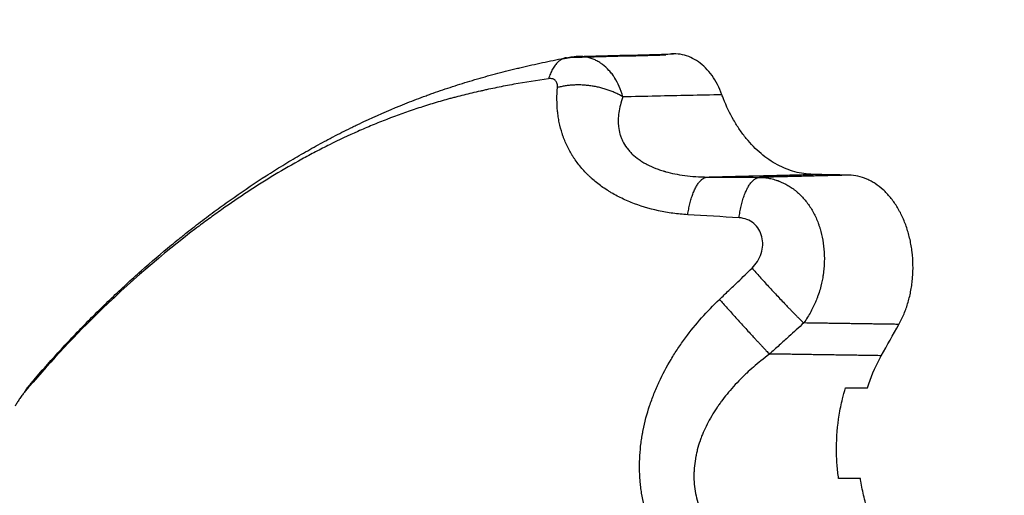
# Model space of a CAD drawing. Units: millimetres. Extents: x 2258.5 to 2275.9, y 7992.9 to 8010.8.
# Drawn here: x 2262.2 to 2262.3, y 7998.4 to 7998.4 of the extents above; entities that cross this region are included whole.
import ezdxf

# ---------------------------------------------------------------- set-up
doc = ezdxf.new("R2010")
doc.units = ezdxf.units.MM
doc.layers.get('Defpoints').update_dxf_attribs({"lineweight": 5})
doc.layers.add('DIASTASEIS', color=253, linetype='Continuous', lineweight=5)
doc.layers.add('Make2D$Visible$Curves', color=255, linetype='Continuous')
doc.layers.add('Make2D$Visible$Tangents', color=8, linetype='Continuous')
doc.styles.get("Standard").update_dxf_attribs({"font": 'ARIALN.TTF'})
doc.dimstyles.get("Standard").update_dxf_attribs({"dimtxt": 0.18, "dimasz": 0.15, "dimexe": 0.1, "dimexo": 0, "dimgap": 0.09, "dimtad": 0, "dimtih": 1, "dimtoh": 1, "dimzin": 0, "dimdsep": 46, "dimtxsty": 'Standard', "dimblk": 'OBLIQUE', "dimcen": 0.09, "dimadec": 0, "dimazin": 0, "dimtfac": 1, "dimtofl": 0, "dimtmove": 0, "dimatfit": 3, "dimfxl": 1, "dimtolj": 1, "dimtzin": 0, "dimarcsym": 0})

# ---------------------------------------------------------------- blocks, each defined once
blk = doc.blocks.new('S155A')
at = {"layer": 'Make2D$Visible$Curves'}
for points, knots in [([(2259.261461, 8014.69855), (2259.261696, 8014.698387), (2259.261925, 8014.698205), (2259.262365, 8014.697808), (2259.262576, 8014.697593), (2259.262978, 8014.697133), (2259.263169, 8014.696888), (2259.263442, 8014.696498), (2259.26353, 8014.696364), (2259.263702, 8014.696088), (2259.263786, 8014.695946), (2259.264191, 8014.69522), (2259.264463, 8014.694598), (2259.264797, 8014.693607), (2259.264896, 8014.693265), (2259.265066, 8014.692566), (2259.265137, 8014.692212), (2259.265202, 8014.6918), (2259.26521, 8014.691744), (2259.265219, 8014.691688)], [0, 0, 0, 0, 1.103488, 1.103488, 2.206975, 2.206975, 3.310463, 3.310463, 3.862207, 3.862207, 4.413951, 4.413951, 6.620926, 6.620926, 7.724413, 7.724413, 8.827901, 8.827901, 8.999723, 8.999723, 8.999723, 8.999723]), ([(2259.26666, 8014.691688), (2259.266704, 8014.691387), (2259.266737, 8014.691084), (2259.266789, 8014.690413), (2259.266803, 8014.690043), (2259.266801, 8014.688929), (2259.266741, 8014.6882), (2259.266566, 8014.687126), (2259.266494, 8014.686771), (2259.266345, 8014.686171), (2259.266277, 8014.685927), (2259.266202, 8014.685688)], [0, 0, 0, 0, 0.926972, 0.926972, 2.033464, 2.033464, 4.246447, 4.246447, 5.352938, 5.352938, 6.139134, 6.139134, 6.139134, 6.139134]), ([(2259.320497, 8014.685986), (2259.32055, 8014.686048), (2259.320606, 8014.686121), (2259.32072, 8014.686276), (2259.320777, 8014.686358), (2259.320884, 8014.686518), (2259.320934, 8014.686596), (2259.321026, 8014.686746), (2259.321068, 8014.686817), (2259.321106, 8014.686885)], [0, 0, 0, 0, 0.294746, 0.294746, 0.589493, 0.589493, 0.884239, 0.884239, 1.178986, 1.178986, 1.178986, 1.178986]), ([(2259.264758, 8014.685688), (2259.264729, 8014.685596), (2259.264699, 8014.685505), (2259.264444, 8014.684755), (2259.264169, 8014.684135), (2259.263843, 8014.683555), (2259.263843, 8014.683555), (2259.263843, 8014.683555), (2259.263843, 8014.683555)], [0, 0, 0, 0, 0.303441, 0.303441, 2.507363, 2.507363, 2.507363, 2.507394, 2.507394, 2.507394, 2.507394]), ([(2259.320317, 8014.685704), (2259.320281, 8014.68566), (2259.320244, 8014.685616), (2259.320207, 8014.685572), (2259.320198, 8014.685561), (2259.320188, 8014.68555), (2259.320179, 8014.685539), (2259.320177, 8014.685536), (2259.320174, 8014.685534), (2259.320172, 8014.685531), (2259.32017, 8014.685528), (2259.320167, 8014.685525), (2259.320165, 8014.685523), (2259.32016, 8014.685517), (2259.320156, 8014.685511), (2259.320151, 8014.685506), (2259.320133, 8014.685484), (2259.320114, 8014.685462), (2259.320095, 8014.68544), (2259.320021, 8014.685352), (2259.319946, 8014.685264), (2259.319871, 8014.685176), (2259.319722, 8014.685001), (2259.319572, 8014.684827), (2259.319421, 8014.684653), (2259.319119, 8014.684307), (2259.318815, 8014.683964), (2259.318508, 8014.683625), (2259.318355, 8014.683456), (2259.318201, 8014.683287), (2259.318047, 8014.683119), (2259.317892, 8014.682952), (2259.317737, 8014.682785), (2259.317582, 8014.68262), (2259.317271, 8014.682289), (2259.316958, 8014.681962), (2259.316643, 8014.681638), (2259.316329, 8014.681315), (2259.316012, 8014.680996), (2259.315693, 8014.68068), (2259.315374, 8014.680365), (2259.315053, 8014.680053), (2259.314731, 8014.679745), (2259.31457, 8014.679591), (2259.314408, 8014.679438), (2259.314246, 8014.679286), (2259.314084, 8014.679133), (2259.313921, 8014.678982), (2259.313758, 8014.678832), (2259.313431, 8014.678531), (2259.313103, 8014.678234), (2259.312773, 8014.677941), (2259.312111, 8014.677353), (2259.311443, 8014.676781), (2259.310767, 8014.676225), (2259.310598, 8014.676085), (2259.310429, 8014.675947), (2259.310259, 8014.67581), (2259.310174, 8014.675741), (2259.310089, 8014.675673), (2259.310003, 8014.675604), (2259.309918, 8014.675536), (2259.309833, 8014.675468), (2259.309748, 8014.6754), (2259.309577, 8014.675265), (2259.309406, 8014.675131), (2259.309234, 8014.674997), (2259.309063, 8014.674864), (2259.308891, 8014.674732), (2259.308719, 8014.674601), (2259.308374, 8014.674338), (2259.308028, 8014.674079), (2259.30768, 8014.673825), (2259.307332, 8014.67357), (2259.306983, 8014.673319), (2259.306631, 8014.673073), (2259.305928, 8014.672579), (2259.305218, 8014.672102), (2259.3045, 8014.671641), (2259.30414, 8014.67141), (2259.303778, 8014.671183), (2259.303415, 8014.67096), (2259.303051, 8014.670737), (2259.302684, 8014.670519), (2259.302316, 8014.670304), (2259.301947, 8014.670089), (2259.301575, 8014.669878), (2259.301201, 8014.669672), (2259.301014, 8014.669568), (2259.300826, 8014.669466), (2259.300638, 8014.669365), (2259.300544, 8014.669314), (2259.300449, 8014.669264), (2259.300355, 8014.669214), (2259.30026, 8014.669163), (2259.300165, 8014.669114), (2259.30007, 8014.669064), (2259.299689, 8014.668865), (2259.299306, 8014.66867), (2259.298919, 8014.66848), (2259.298822, 8014.668432), (2259.298725, 8014.668385), (2259.298628, 8014.668338), (2259.298531, 8014.668291), (2259.298433, 8014.668244), (2259.298336, 8014.668197), (2259.29814, 8014.668104), (2259.297944, 8014.668012), (2259.297747, 8014.667921), (2259.29696, 8014.667557), (2259.296158, 8014.667211), (2259.295339, 8014.666883), (2259.294929, 8014.666719), (2259.294516, 8014.66656), (2259.294098, 8014.666405), (2259.293993, 8014.666367), (2259.293888, 8014.666328), (2259.293783, 8014.66629), (2259.293678, 8014.666252), (2259.293573, 8014.666214), (2259.293467, 8014.666177), (2259.293256, 8014.666102), (2259.293043, 8014.666028), (2259.292829, 8014.665955), (2259.292402, 8014.665809), (2259.291969, 8014.665668), (2259.291531, 8014.665532), (2259.291312, 8014.665464), (2259.291092, 8014.665396), (2259.29087, 8014.665331), (2259.290815, 8014.665314), (2259.290759, 8014.665298), (2259.290704, 8014.665281), (2259.290648, 8014.665265), (2259.290592, 8014.665249), (2259.290537, 8014.665232), (2259.290425, 8014.6652), (2259.290313, 8014.665168), (2259.290201, 8014.665136), (2259.289754, 8014.665009), (2259.289302, 8014.664887), (2259.288846, 8014.66477), (2259.288618, 8014.664711), (2259.288389, 8014.664653), (2259.288159, 8014.664597), (2259.288045, 8014.664568), (2259.28793, 8014.66454), (2259.287814, 8014.664513), (2259.287757, 8014.664499), (2259.287699, 8014.664485), (2259.287642, 8014.664471), (2259.287584, 8014.664458), (2259.287526, 8014.664444), (2259.287468, 8014.66443), (2259.287006, 8014.664322), (2259.28654, 8014.664218), (2259.286072, 8014.664118), (2259.285604, 8014.664018), (2259.285133, 8014.663923), (2259.28466, 8014.663832)], [0, 0, 0, 0, 0.205392, 0.205392, 0.205392, 0.256814, 0.256814, 0.256814, 0.269694, 0.269694, 0.269694, 0.282582, 0.282582, 0.282582, 0.308358, 0.308358, 0.308358, 0.411465, 0.411465, 0.411465, 0.82391, 0.82391, 0.82391, 1.648433, 1.648433, 1.648433, 3.295394, 3.295394, 3.295394, 4.117811, 4.117811, 4.117811, 4.939444, 4.939444, 4.939444, 6.580804, 6.580804, 6.580804, 8.220344, 8.220344, 8.220344, 9.858949, 9.858949, 9.858949, 10.678171, 10.678171, 10.678171, 11.497565, 11.497565, 11.497565, 13.137219, 13.137219, 13.137219, 16.421547, 16.421547, 16.421547, 17.243875, 17.243875, 17.243875, 17.655163, 17.655163, 17.655163, 18.066322, 18.066322, 18.066322, 18.888262, 18.888262, 18.888262, 19.709854, 19.709854, 19.709854, 21.352575, 21.352575, 21.352575, 22.995222, 22.995222, 22.995222, 26.282802, 26.282802, 26.282802, 27.92871, 27.92871, 27.92871, 29.576746, 29.576746, 29.576746, 31.227434, 31.227434, 31.227434, 32.05389, 32.05389, 32.05389, 32.467421, 32.467421, 32.467421, 32.881199, 32.881199, 32.881199, 34.539747, 34.539747, 34.539747, 34.955103, 34.955103, 34.955103, 35.370399, 35.370399, 35.370399, 36.200787, 36.200787, 36.200787, 39.519531, 39.519531, 39.519531, 41.176911, 41.176911, 41.176911, 41.591078, 41.591078, 41.591078, 42.005162, 42.005162, 42.005162, 42.833269, 42.833269, 42.833269, 44.489607, 44.489607, 44.489607, 45.318043, 45.318043, 45.318043, 45.525206, 45.525206, 45.525206, 45.732331, 45.732331, 45.732331, 46.146355, 46.146355, 46.146355, 47.800271, 47.800271, 47.800271, 48.626382, 48.626382, 48.626382, 49.039335, 49.039335, 49.039335, 49.245799, 49.245799, 49.245799, 49.452297, 49.452297, 49.452297, 51.104648, 51.104648, 51.104648, 52.758311, 52.758311, 52.758311, 52.758311]), ([(2259.262679, 8014.681483), (2259.262553, 8014.68126), (2259.26244, 8014.681026), (2259.262237, 8014.680537), (2259.262146, 8014.68028), (2259.261994, 8014.679758), (2259.261931, 8014.679492), (2259.261857, 8014.679083), (2259.261835, 8014.678945), (2259.261799, 8014.678667), (2259.261784, 8014.678526), (2259.261727, 8014.67782), (2259.261738, 8014.677258), (2259.26182, 8014.676559), (2259.26184, 8014.676419), (2259.261887, 8014.676143), (2259.261913, 8014.676007), (2259.262003, 8014.675603), (2259.262075, 8014.675342), (2259.262203, 8014.67496), (2259.262249, 8014.674835), (2259.262347, 8014.674587), (2259.262399, 8014.674465), (2259.262565, 8014.67411), (2259.262685, 8014.673886), (2259.262947, 8014.673464), (2259.263088, 8014.673266), (2259.263316, 8014.672987), (2259.263395, 8014.672898), (2259.263555, 8014.672729), (2259.263637, 8014.672649), (2259.263888, 8014.67242), (2259.264062, 8014.672285), (2259.264333, 8014.672107), (2259.264425, 8014.672052), (2259.264613, 8014.671951), (2259.264708, 8014.671905), (2259.265186, 8014.671701), (2259.265579, 8014.671614), (2259.265981, 8014.671606), (2259.265981, 8014.671606), (2259.265981, 8014.671606), (2259.265981, 8014.671606)], [0, 0, 0, 0, 0.848732, 0.848732, 1.697464, 1.697464, 2.546196, 2.546196, 2.970562, 2.970562, 3.394929, 3.394929, 5.092393, 5.092393, 5.516759, 5.516759, 5.941125, 5.941125, 6.789857, 6.789857, 7.214223, 7.214223, 7.638589, 7.638589, 8.487321, 8.487321, 9.336053, 9.336053, 9.760419, 9.760419, 10.184786, 10.184786, 11.033518, 11.033518, 11.457884, 11.457884, 11.88225, 11.88225, 13.579714, 13.579714, 13.579714, 13.579759, 13.579759, 13.579759, 13.579759]), ([(2259.268356, 8014.671556), (2259.268762, 8014.671547), (2259.269164, 8014.671488), (2259.269949, 8014.671275), (2259.270334, 8014.67112), (2259.270898, 8014.670816), (2259.271085, 8014.670702), (2259.271447, 8014.670454), (2259.271623, 8014.670319), (2259.272137, 8014.669883), (2259.272461, 8014.669552), (2259.272919, 8014.668991), (2259.273066, 8014.668794), (2259.273345, 8014.668385), (2259.273478, 8014.668173), (2259.273855, 8014.667515), (2259.27408, 8014.667046), (2259.27431, 8014.666459), (2259.274343, 8014.666371), (2259.274375, 8014.666283)], [0, 0, 0, 0, 1.706869, 1.706869, 3.413738, 3.413738, 4.267172, 4.267172, 5.120607, 5.120607, 6.827475, 6.827475, 7.68091, 7.68091, 8.534344, 8.534344, 10.241213, 10.241213, 10.5375, 10.5375, 10.5375, 10.5375]), ([(2259.274375, 8014.666283), (2259.274547, 8014.665811), (2259.274766, 8014.66539), (2259.275299, 8014.664645), (2259.275597, 8014.664343), (2259.276263, 8014.66387), (2259.276614, 8014.663712), (2259.277181, 8014.66359), (2259.27738, 8014.663572), (2259.277579, 8014.663577)], [-6.31262, -6.31262, -6.31262, -6.31262, -4.734465, -4.734465, -3.15631, -3.15631, -1.578155, -1.578155, -0.724282, -0.724282, -0.724282, -0.724282]), ([(2259.28466, 8014.663832), (2259.284593, 8014.663819), (2259.284525, 8014.663808), (2259.284458, 8014.663798), (2259.284423, 8014.663792), (2259.284388, 8014.663787), (2259.284352, 8014.663783), (2259.284316, 8014.663778), (2259.28428, 8014.663774), (2259.284244, 8014.663771), (2259.284126, 8014.663758), (2259.284008, 8014.663751), (2259.28389, 8014.663748)], [0, 0, 0, 0, 0.2059194, 0.2059194, 0.2059194, 0.312953, 0.312953, 0.312953, 0.422557, 0.422557, 0.422557, 0.7797921, 0.7797921, 0.7797921, 0.7797921])]:
    blk.add_open_spline(points, degree=3, knots=knots, dxfattribs=at)
for points in [[(2259.265219, 8014.691688), (2259.265699, 8014.691688), (2259.26618, 8014.691688), (2259.26666, 8014.691688)], [(2259.266202, 8014.685688), (2259.265721, 8014.685688), (2259.26524, 8014.685688), (2259.264758, 8014.685688)], [(2259.263843, 8014.683555), (2259.263455, 8014.682865), (2259.263067, 8014.682174), (2259.262679, 8014.681483)], [(2259.265981, 8014.671606), (2259.266773, 8014.671589), (2259.267565, 8014.671572), (2259.268356, 8014.671556)], [(2259.28389, 8014.663748), (2259.281786, 8014.663691), (2259.279683, 8014.663634), (2259.277579, 8014.663577)], [(2259.277579, 8014.663577), (2259.277748, 8014.663582), (2259.277917, 8014.663604), (2259.278085, 8014.663643)], [(2259.284415, 8014.663814), (2259.282305, 8014.663757), (2259.280195, 8014.6637), (2259.278085, 8014.663643)], [(2259.284908, 8014.663913), (2259.284744, 8014.66388), (2259.284579, 8014.663847), (2259.284415, 8014.663814)]]:
    blk.add_open_spline(points, degree=3, dxfattribs=at)
for points, weights in [([(2259.320317, 8014.685704), (2259.320425, 8014.685832), (2259.320497, 8014.685986)], [1, 0.99730009732, 1]), ([(2259.320061, 8014.68547), (2259.320206, 8014.685571), (2259.320317, 8014.685704)], [0.984668299883, 0.989431626601, 1])]:
    blk.add_rational_spline(points, weights, degree=2, dxfattribs=at)
at = {"layer": 'Make2D$Visible$Tangents'}
for points, knots in [([(2259.272081, 8014.701899), (2259.272609, 8014.701665), (2259.273112, 8014.701408), (2259.273831, 8014.700989), (2259.274065, 8014.700844), (2259.274408, 8014.700617), (2259.274577, 8014.700502), (2259.27477, 8014.700364), (2259.274852, 8014.700304), (2259.274907, 8014.700264), (2259.274933, 8014.700245), (2259.275421, 8014.699879), (2259.27585, 8014.699515), (2259.276446, 8014.698938), (2259.276637, 8014.698741), (2259.276913, 8014.698437), (2259.277048, 8014.698284), (2259.2772, 8014.698101), (2259.277264, 8014.698022), (2259.277307, 8014.697969), (2259.277327, 8014.697944), (2259.2777, 8014.697474), (2259.278015, 8014.697015), (2259.278433, 8014.696298), (2259.278564, 8014.696055), (2259.278807, 8014.69556), (2259.278918, 8014.69531), (2259.27923, 8014.694535), (2259.279398, 8014.694007), (2259.279589, 8014.693199), (2259.279669, 8014.692791), (2259.279737, 8014.692308), (2259.27976, 8014.692099), (2259.279774, 8014.69196), (2259.279781, 8014.691889), (2259.279832, 8014.691271), (2259.279838, 8014.690719), (2259.279787, 8014.689885), (2259.279761, 8014.689607), (2259.279706, 8014.689187), (2259.279675, 8014.688977), (2259.279633, 8014.688731), (2259.279613, 8014.688626), (2259.2796, 8014.688556), (2259.279592, 8014.688519), (2259.279478, 8014.687945), (2259.279336, 8014.687409), (2259.279072, 8014.68661), (2259.278975, 8014.686345), (2259.278817, 8014.685949), (2259.278735, 8014.685751), (2259.278634, 8014.685521), (2259.27859, 8014.685422), (2259.27856, 8014.685356), (2259.278544, 8014.685323), (2259.278294, 8014.684783), (2259.27803, 8014.684286), (2259.277594, 8014.683557), (2259.277443, 8014.683317), (2259.277205, 8014.68296), (2259.277124, 8014.682842), (2259.276959, 8014.682607), (2259.276874, 8014.682489), (2259.276114, 8014.681458), (2259.275359, 8014.680608), (2259.274536, 8014.679825)], [-27.394789, -27.394789, -27.394789, -27.394789, -25.682614, -25.682614, -24.826527, -24.826527, -24.398484, -24.184462, -24.077451, -24.077451, -23.97044, -23.97044, -22.258266, -22.258266, -21.402179, -21.402179, -20.974135, -20.760113, -20.653102, -20.653102, -20.546092, -20.546092, -18.833917, -18.833917, -17.97783, -17.97783, -17.121743, -17.121743, -15.409569, -15.409569, -14.553482, -14.125438, -13.911416, -13.911416, -13.697394, -13.697394, -11.98522, -11.98522, -11.129133, -11.129133, -10.701089, -10.487068, -10.380057, -10.380057, -10.273046, -10.273046, -8.560871, -8.560871, -7.704784, -7.704784, -7.276741, -7.062719, -6.955708, -6.955708, -6.848697, -6.848697, -5.136523, -5.136523, -4.280436, -4.280436, -3.852392, -3.852392, -3.424349, -3.424349, 0, 0, 0, 0]), ([(2259.271231, 8014.683443), (2259.271629, 8014.683742), (2259.271982, 8014.684032), (2259.272452, 8014.684444), (2259.272599, 8014.684578), (2259.272806, 8014.684772), (2259.272906, 8014.684868), (2259.273016, 8014.684976), (2259.27307, 8014.68503), (2259.273096, 8014.685057), (2259.27311, 8014.68507), (2259.273115, 8014.685076), (2259.273119, 8014.685079), (2259.27312, 8014.68508), (2259.273469, 8014.685433), (2259.273771, 8014.68577), (2259.274166, 8014.686252), (2259.274287, 8014.686409), (2259.274456, 8014.686636), (2259.274536, 8014.686747), (2259.274624, 8014.686873), (2259.274667, 8014.686935), (2259.274688, 8014.686966), (2259.274697, 8014.686979), (2259.274703, 8014.686988), (2259.274705, 8014.686991), (2259.274956, 8014.687363), (2259.275171, 8014.687729), (2259.275449, 8014.688276), (2259.275577, 8014.688549), (2259.275706, 8014.688867), (2259.275766, 8014.689026), (2259.275795, 8014.689105), (2259.275807, 8014.689139), (2259.275815, 8014.689162), (2259.275819, 8014.689172), (2259.275893, 8014.689387), (2259.275954, 8014.689589), (2259.276031, 8014.689889), (2259.276066, 8014.690037), (2259.276101, 8014.690208), (2259.276115, 8014.690281), (2259.276124, 8014.69033), (2259.276128, 8014.690352), (2259.276167, 8014.690584), (2259.276193, 8014.690788), (2259.276217, 8014.691092), (2259.276225, 8014.691244), (2259.276228, 8014.691396), (2259.276229, 8014.691496), (2259.276229, 8014.691545), (2259.276222, 8014.692009), (2259.276175, 8014.692416), (2259.276044, 8014.693021), (2259.27599, 8014.693221), (2259.275894, 8014.693517), (2259.275843, 8014.693663), (2259.275786, 8014.693808), (2259.275747, 8014.693904), (2259.275726, 8014.693954), (2259.275546, 8014.694366), (2259.275351, 8014.694721), (2259.275005, 8014.695239), (2259.274818, 8014.695494), (2259.274577, 8014.695783), (2259.274468, 8014.695906), (2259.274413, 8014.695967), (2259.274395, 8014.695987), (2259.274367, 8014.696018), (2259.274357, 8014.696028), (2259.274338, 8014.696048), (2259.274328, 8014.696059), (2259.27405, 8014.696355), (2259.273752, 8014.69663), (2259.273263, 8014.697025), (2259.273008, 8014.697217), (2259.272691, 8014.697433), (2259.272552, 8014.697524), (2259.272481, 8014.697569), (2259.272446, 8014.697592), (2259.272404, 8014.697618), (2259.272386, 8014.697629), (2259.272374, 8014.697636), (2259.272367, 8014.69764), (2259.272046, 8014.697839), (2259.271698, 8014.698031), (2259.270937, 8014.698401), (2259.270524, 8014.698577), (2259.27008, 8014.698739)], [-20.321128, -20.321128, -20.321128, -20.321128, -19.051057, -19.051057, -18.416022, -18.416022, -18.098504, -17.939746, -17.860366, -17.820676, -17.800832, -17.790909, -17.790909, -17.780987, -17.780987, -16.510916, -16.510916, -15.875881, -15.875881, -15.558363, -15.399605, -15.320225, -15.280535, -15.260691, -15.260691, -15.240846, -15.240846, -13.970775, -13.970775, -13.33574, -13.018222, -12.859464, -12.780084, -12.740394, -12.740394, -12.700705, -12.700705, -12.06567, -12.06567, -11.748152, -11.589393, -11.510014, -11.510014, -11.430634, -11.430634, -10.795599, -10.795599, -10.478081, -10.319323, -10.319323, -10.160564, -10.160564, -8.890493, -8.890493, -8.255458, -8.255458, -7.93794, -7.779182, -7.779182, -7.620423, -7.620423, -6.350352, -6.350352, -5.715317, -5.3978, -5.239041, -5.239041, -5.159661, -5.159661, -5.119972, -5.119972, -5.080282, -5.080282, -3.810211, -3.810211, -3.175176, -2.857659, -2.6989, -2.6989, -2.61952, -2.579831, -2.559986, -2.559986, -2.540141, -2.540141, -1.27007, -1.27007, 0, 0, 0, 0]), ([(2259.285837, 8014.665221), (2259.286613, 8014.665332), (2259.28738, 8014.665456), (2259.288509, 8014.665661), (2259.288882, 8014.665733), (2259.289437, 8014.665846), (2259.289712, 8014.665903), (2259.290032, 8014.665973), (2259.29019, 8014.666008), (2259.290258, 8014.666023), (2259.290304, 8014.666033), (2259.290325, 8014.666038), (2259.290726, 8014.666128), (2259.291093, 8014.666215), (2259.291628, 8014.666348), (2259.291804, 8014.666393), (2259.292064, 8014.666461), (2259.292193, 8014.666495), (2259.29232, 8014.66653), (2259.292405, 8014.666553), (2259.292446, 8014.666564), (2259.292837, 8014.666672), (2259.293182, 8014.666772), (2259.293695, 8014.666927), (2259.293866, 8014.66698), (2259.294206, 8014.667088), (2259.294377, 8014.667144), (2259.295215, 8014.667421), (2259.295873, 8014.667658), (2259.296848, 8014.668036), (2259.297332, 8014.66823), (2259.297811, 8014.668433), (2259.29813, 8014.66857), (2259.29829, 8014.668639), (2259.299078, 8014.668989), (2259.299701, 8014.669282), (2259.300626, 8014.669743), (2259.300933, 8014.669901), (2259.301392, 8014.670141), (2259.301545, 8014.670223), (2259.301849, 8014.670387), (2259.302002, 8014.67047), (2259.303362, 8014.67122), (2259.304546, 8014.671936), (2259.306294, 8014.673082), (2259.306872, 8014.673477), (2259.307734, 8014.674086), (2259.30802, 8014.674292), (2259.308448, 8014.674606), (2259.308661, 8014.674764), (2259.30891, 8014.674951), (2259.309016, 8014.675031), (2259.309087, 8014.675085), (2259.309123, 8014.675112), (2259.311361, 8014.676812), (2259.313562, 8014.678705), (2259.315754, 8014.680855), (2259.31738, 8014.682451), (2259.318971, 8014.684163), (2259.320497, 8014.685986)], [0, 0, 0, 0, 2.768076, 2.768076, 4.152114, 4.152114, 4.844133, 5.190142, 5.363147, 5.449649, 5.449649, 5.536151, 5.536151, 6.920189, 6.920189, 7.612208, 7.612208, 7.958218, 8.131222, 8.131222, 8.304227, 8.304227, 9.688265, 9.688265, 10.380284, 10.380284, 11.072303, 11.072303, 13.840379, 13.840379, 15.224416, 15.916435, 15.916435, 16.608454, 16.608454, 19.37653, 19.37653, 20.760568, 20.760568, 21.452587, 21.452587, 22.144606, 22.144606, 27.680757, 27.680757, 30.448833, 30.448833, 31.832871, 31.832871, 32.52489, 32.870899, 33.043904, 33.043904, 33.216909, 33.216909, 44.289212, 44.289212, 44.289212, 52.863783, 52.863783, 52.863783, 52.863783]), ([(2259.268972, 8014.681388), (2259.268972, 8014.681388), (2259.268972, 8014.681388), (2259.268972, 8014.681388), (2259.269296, 8014.681687), (2259.269622, 8014.681985), (2259.269949, 8014.682283), (2259.270162, 8014.682477), (2259.270375, 8014.68267), (2259.270589, 8014.682864), (2259.270802, 8014.683057), (2259.271016, 8014.68325), (2259.271231, 8014.683443), (2259.271231, 8014.683443), (2259.271231, 8014.683443), (2259.271231, 8014.683443)], [-3.056136, -3.056136, -3.056136, -3.056136, -3.056076, -3.056076, -3.056076, -1.730369, -1.730369, -1.730369, -0.865183, -0.865183, -0.865183, -0.00006, -0.00006, -0.00006, 0, 0, 0, 0]), ([(2259.271889, 8014.671751), (2259.271717, 8014.671754), (2259.271523, 8014.671768), (2259.271198, 8014.671823), (2259.271085, 8014.671848), (2259.270907, 8014.671895), (2259.270816, 8014.671922), (2259.270707, 8014.671959), (2259.270652, 8014.671979), (2259.270624, 8014.671989), (2259.270612, 8014.671994), (2259.270604, 8014.671997), (2259.270599, 8014.671999), (2259.270404, 8014.672073), (2259.270208, 8014.672166), (2259.269918, 8014.672337), (2259.269821, 8014.672399), (2259.269678, 8014.672501), (2259.269606, 8014.672554), (2259.269523, 8014.67262), (2259.269487, 8014.67265), (2259.269463, 8014.672669), (2259.269451, 8014.67268), (2259.269263, 8014.672839), (2259.269095, 8014.673006), (2259.268782, 8014.673372), (2259.268639, 8014.673567), (2259.268379, 8014.673982), (2259.268261, 8014.674201), (2259.268104, 8014.67455), (2259.268055, 8014.67467), (2259.267987, 8014.674852), (2259.267955, 8014.674943), (2259.267925, 8014.675035), (2259.267905, 8014.675097), (2259.267895, 8014.675129), (2259.267814, 8014.6754), (2259.267755, 8014.675649), (2259.267664, 8014.676166), (2259.267633, 8014.676436), (2259.267601, 8014.676984), (2259.267601, 8014.677261), (2259.267625, 8014.677683), (2259.267644, 8014.677894), (2259.267676, 8014.678144), (2259.267695, 8014.678269), (2259.267706, 8014.678332), (2259.26771, 8014.678358), (2259.267713, 8014.678376), (2259.267715, 8014.678387), (2259.267757, 8014.67863), (2259.267814, 8014.678888), (2259.267933, 8014.6793), (2259.267978, 8014.679442), (2259.268043, 8014.679624), (2259.268057, 8014.679665), (2259.268077, 8014.679719), (2259.268107, 8014.679799), (2259.26814, 8014.679882), (2259.268255, 8014.680161), (2259.268367, 8014.680399), (2259.268634, 8014.680887), (2259.268789, 8014.681137), (2259.268972, 8014.681388)], [0, 0, 0, 0, 0.832974, 0.832974, 1.24946, 1.24946, 1.457704, 1.561826, 1.613886, 1.639917, 1.652932, 1.652932, 1.665947, 1.665947, 2.498921, 2.498921, 2.915408, 2.915408, 3.123651, 3.227773, 3.279834, 3.279834, 3.331894, 3.331894, 4.164868, 4.164868, 4.997842, 4.997842, 5.830815, 5.830815, 6.247302, 6.247302, 6.455546, 6.559667, 6.559667, 6.663789, 6.663789, 7.496763, 7.496763, 8.329736, 8.329736, 9.16271, 9.16271, 9.579197, 9.78744, 9.891562, 9.943623, 9.969653, 9.969653, 9.995683, 9.995683, 10.828657, 10.828657, 11.245144, 11.245144, 11.349266, 11.349266, 11.453387, 11.661631, 11.661631, 12.494604, 12.494604, 13.327578, 13.327578, 13.327578, 13.327578]), ([(2259.274536, 8014.679825), (2259.274332, 8014.679631), (2259.274128, 8014.679436), (2259.273924, 8014.679242), (2259.273721, 8014.679047), (2259.273518, 8014.678853), (2259.273316, 8014.678658), (2259.273006, 8014.67836), (2259.272697, 8014.678061), (2259.272389, 8014.677762)], [0, 0, 0, 0, 0.84537, 0.84537, 0.84537, 1.688963, 1.688963, 1.688963, 2.97822, 2.97822, 2.97822, 2.97822]), ([(2259.272389, 8014.677762), (2259.272249, 8014.677625), (2259.272127, 8014.677475), (2259.27192, 8014.677143), (2259.271839, 8014.676969), (2259.271722, 8014.6766), (2259.27169, 8014.676416), (2259.271674, 8014.676041), (2259.271692, 8014.675859), (2259.271779, 8014.675508), (2259.271847, 8014.675345), (2259.272031, 8014.675045), (2259.272144, 8014.674914), (2259.272409, 8014.674691), (2259.272559, 8014.674603), (2259.272888, 8014.674475), (2259.273061, 8014.674438), (2259.273244, 8014.674427)], [0, 0, 0, 0, 0.587073, 0.587073, 1.174146, 1.174146, 1.761219, 1.761219, 2.348292, 2.348292, 2.935365, 2.935365, 3.522438, 3.522438, 4.109511, 4.109511, 4.696584, 4.696584, 4.696584, 4.696584]), ([(2259.276639, 8014.674223), (2259.276969, 8014.674203), (2259.277296, 8014.674171), (2259.277781, 8014.674105), (2259.277941, 8014.67408), (2259.27826, 8014.674024), (2259.278419, 8014.673993), (2259.279198, 8014.673824), (2259.279798, 8014.673642), (2259.280653, 8014.6733), (2259.28093, 8014.673175), (2259.281331, 8014.672969), (2259.281529, 8014.672862), (2259.281753, 8014.672729), (2259.281848, 8014.672671), (2259.281911, 8014.672631), (2259.281943, 8014.672611), (2259.282215, 8014.672435), (2259.282447, 8014.672269), (2259.282779, 8014.672002), (2259.282941, 8014.671865), (2259.283122, 8014.671697), (2259.283198, 8014.671624), (2259.283248, 8014.671575), (2259.283274, 8014.671549), (2259.283489, 8014.671333), (2259.283668, 8014.671131), (2259.283917, 8014.670814), (2259.284037, 8014.670652), (2259.284169, 8014.670456), (2259.284233, 8014.670357), (2259.28426, 8014.670314), (2259.284277, 8014.670285), (2259.284287, 8014.67027), (2259.284428, 8014.670038), (2259.284548, 8014.669812), (2259.284709, 8014.669461), (2259.284784, 8014.669283), (2259.284864, 8014.669069), (2259.284896, 8014.668977), (2259.284917, 8014.668915), (2259.284928, 8014.668882), (2259.285015, 8014.668613), (2259.285079, 8014.668369), (2259.285156, 8014.667995), (2259.28519, 8014.667805), (2259.28522, 8014.667581), (2259.285232, 8014.667484), (2259.285239, 8014.667419), (2259.285242, 8014.667385), (2259.285294, 8014.666855), (2259.285295, 8014.666341), (2259.285249, 8014.665807)], [-17.026171, -17.026171, -17.026171, -17.026171, -15.962036, -15.962036, -15.429968, -15.429968, -14.8979, -14.8979, -12.769628, -12.769628, -11.705493, -11.705493, -11.173425, -10.907391, -10.774374, -10.774374, -10.641357, -10.641357, -9.577221, -9.577221, -9.045153, -8.77912, -8.646103, -8.646103, -8.513086, -8.513086, -7.44895, -7.44895, -6.916882, -6.650848, -6.517831, -6.451323, -6.451323, -6.384814, -6.384814, -5.320679, -5.320679, -4.788611, -4.522577, -4.38956, -4.38956, -4.256543, -4.256543, -3.192407, -3.192407, -2.660339, -2.394305, -2.261288, -2.261288, -2.128271, -2.128271, 0, 0, 0, 0]), ([(2259.275327, 8014.671727), (2259.275327, 8014.671727), (2259.275327, 8014.671727), (2259.275327, 8014.671727), (2259.274753, 8014.671731), (2259.27418, 8014.671735), (2259.273607, 8014.671739), (2259.273321, 8014.671741), (2259.273034, 8014.671743), (2259.272748, 8014.671745), (2259.272461, 8014.671747), (2259.272175, 8014.671749), (2259.271889, 8014.671751), (2259.271889, 8014.671751), (2259.271889, 8014.671751), (2259.271889, 8014.671751)], [-3.683728, -3.683728, -3.683728, -3.683728, -3.683668, -3.683668, -3.683668, -1.84201, -1.84201, -1.84201, -0.921043, -0.921043, -0.921043, -0.00006, -0.00006, -0.00006, 0, 0, 0, 0]), ([(2259.280923, 8014.666425), (2259.281054, 8014.666791), (2259.281142, 8014.667139), (2259.281214, 8014.667628), (2259.281228, 8014.667786), (2259.281234, 8014.668016), (2259.281234, 8014.668092), (2259.281229, 8014.668203), (2259.281226, 8014.668258), (2259.281221, 8014.668322), (2259.281218, 8014.668354), (2259.281217, 8014.668367), (2259.281216, 8014.668376), (2259.281215, 8014.66838), (2259.281196, 8014.668559), (2259.281164, 8014.668725), (2259.281096, 8014.668965), (2259.28107, 8014.669043), (2259.281026, 8014.669157), (2259.281003, 8014.669214), (2259.280974, 8014.669278), (2259.280962, 8014.669305), (2259.280953, 8014.669324), (2259.280949, 8014.669332), (2259.280868, 8014.6695), (2259.28073, 8014.669728), (2259.280529, 8014.669976), (2259.280435, 8014.670078), (2259.28037, 8014.670146), (2259.280336, 8014.67018), (2259.280168, 8014.67034), (2259.280019, 8014.670462), (2259.279773, 8014.670634), (2259.279688, 8014.67069), (2259.279554, 8014.670771), (2259.279508, 8014.670797), (2259.279438, 8014.670836), (2259.279403, 8014.670856), (2259.279367, 8014.670875), (2259.279343, 8014.670887), (2259.27933, 8014.670894), (2259.279142, 8014.670992), (2259.27895, 8014.671078), (2259.278644, 8014.671197), (2259.278485, 8014.671254), (2259.278292, 8014.671316), (2259.278193, 8014.671346), (2259.278143, 8014.67136), (2259.278122, 8014.671366), (2259.278107, 8014.67137), (2259.278099, 8014.671373), (2259.277715, 8014.67148), (2259.277295, 8014.671567), (2259.276373, 8014.67169), (2259.27587, 8014.671726), (2259.275327, 8014.671727)], [0, 0, 0, 0, 1.47135, 1.47135, 2.207024, 2.207024, 2.574862, 2.574862, 2.75878, 2.85074, 2.896719, 2.919709, 2.919709, 2.942699, 2.942699, 3.678374, 3.678374, 4.046211, 4.046211, 4.23013, 4.322089, 4.368069, 4.368069, 4.414049, 4.414049, 5.149724, 5.517561, 5.70148, 5.70148, 5.885398, 5.885398, 6.621073, 6.621073, 6.988911, 6.988911, 7.172829, 7.172829, 7.264789, 7.310768, 7.310768, 7.356748, 7.356748, 8.092423, 8.092423, 8.46026, 8.644179, 8.736138, 8.782118, 8.805108, 8.805108, 8.828097, 8.828097, 10.299447, 10.299447, 11.770797, 11.770797, 11.770797, 11.770797]), ([(2259.274375, 8014.666283), (2259.275823, 8014.666314), (2259.277271, 8014.666345), (2259.278719, 8014.666377), (2259.279454, 8014.666393), (2259.280188, 8014.666409), (2259.280923, 8014.666425)], [0, 0, 0, 0, 6.065231, 6.065231, 6.065231, 9.141704, 9.141704, 9.141704, 9.141704]), ([(2259.280923, 8014.666425), (2259.28106, 8014.665922), (2259.281255, 8014.665504), (2259.281461, 8014.665175), (2259.281465, 8014.665168), (2259.281473, 8014.665156), (2259.281484, 8014.665139), (2259.281511, 8014.665098), (2259.281564, 8014.665018), (2259.281612, 8014.664952), (2259.281709, 8014.664824), (2259.281776, 8014.664743), (2259.281982, 8014.664516), (2259.282127, 8014.664385), (2259.282293, 8014.66426), (2259.282314, 8014.664244), (2259.282354, 8014.664216), (2259.282414, 8014.664174), (2259.282475, 8014.664136), (2259.282599, 8014.664062), (2259.282683, 8014.664017), (2259.282939, 8014.663899), (2259.283115, 8014.663841), (2259.28347, 8014.663764), (2259.283656, 8014.663745), (2259.28386, 8014.663747), (2259.283875, 8014.663747), (2259.28389, 8014.663748)], [-6.279146, -6.279146, -6.279146, -6.279146, -4.70936, -4.70936, -4.684832, -4.684832, -4.660304, -4.611248, -4.513136, -4.316913, -4.316913, -3.924466, -3.924466, -3.139573, -3.139573, -3.041461, -3.041461, -2.94335, -2.747126, -2.747126, -2.35468, -2.35468, -1.569787, -1.569787, -0.784893, -0.784893, -0.72263, -0.72263, -0.72263, -0.72263]), ([(2259.285249, 8014.665807), (2259.285241, 8014.665718), (2259.285246, 8014.665635), (2259.285285, 8014.665482), (2259.285319, 8014.665414), (2259.285419, 8014.665302), (2259.285483, 8014.66526), (2259.285643, 8014.665212), (2259.285736, 8014.665207), (2259.285837, 8014.665221)], [0, 0, 0, 0, 0.363688, 0.363688, 0.727376, 0.727376, 1.091063, 1.091063, 1.454751, 1.454751, 1.454751, 1.454751])]:
    blk.add_open_spline(points, degree=3, knots=knots, dxfattribs=at)
for points, degree in [([(2259.263843, 8014.683555), (2259.267537, 8014.683499), (2259.271231, 8014.683443)], 2), ([(2259.262679, 8014.681483), (2259.265825, 8014.681435), (2259.268972, 8014.681388)], 2), ([(2259.273244, 8014.674427), (2259.274374, 8014.67436), (2259.275507, 8014.674292), (2259.276639, 8014.674223)], 3), ([(2259.265981, 8014.671606), (2259.268935, 8014.671678), (2259.271889, 8014.671751)], 2), ([(2259.275327, 8014.671727), (2259.271842, 8014.671642), (2259.268356, 8014.671556)], 2), ([(2259.28389, 8014.663748), (2259.284064, 8014.663752), (2259.28424, 8014.663775), (2259.284415, 8014.663814)], 3), ([(2259.28389, 8014.663748), (2259.28389, 8014.663748), (2259.28389, 8014.663748), (2259.28389, 8014.663748)], 3)]:
    blk.add_open_spline(points, degree=degree, dxfattribs=at)
for points, weights in [([(2259.274536, 8014.679825), (2259.272537, 8014.6821), (2259.271231, 8014.683443)], [1, 0.770852037868, 1]), ([(2259.272389, 8014.677762), (2259.270358, 8014.680059), (2259.268972, 8014.681388)], [1, 0.763707869746, 1]), ([(2259.273244, 8014.674427), (2259.272895, 8014.671812), (2259.271889, 8014.671751)], [1, 0.822025532168, 1]), ([(2259.276639, 8014.674223), (2259.27627, 8014.671785), (2259.275327, 8014.671727)], [1, 0.83549643924, 1]), ([(2259.280923, 8014.666425), (2259.282964, 8014.665193), (2259.285249, 8014.665807)], [1, 0.837637728514, 1]), ([(2259.28466, 8014.663832), (2259.285472, 8014.663988), (2259.285837, 8014.665221)], [1, 0.925909538491, 1])]:
    blk.add_rational_spline(points, weights, degree=2, dxfattribs=at)
blk = doc.blocks.new('_Oblique')
at = {"color": 0, "linetype": 'ByBlock', "lineweight": -2, "transparency": 16777216}
blk.add_line((-0.5, -0.5), (0.5, 0.5), dxfattribs=at)
blk = doc.blocks.new('*D5')
at = {"layer": 'Defpoints', "color": 0}
for p in [(2258.850171, 8003.082949), (2262.851723, 8003.082949), (2265.640723, 7992.993926)]:
    blk.add_point(p, dxfattribs=at)
at = {"layer": 'DIASTASEIS', "color": 0, "lineweight": -2}
for p, q in [((2262.851723, 8003.082949), (2258.750171, 8003.082949)), ((2258.850171, 8003.082949), (2258.850171, 7998.220341)), ((2258.850171, 7992.993926), (2258.850171, 7997.856534)), ((2265.640723, 7992.993926), (2258.750171, 7992.993926))]:
    blk.add_line(p, q, dxfattribs=at)
at = {"layer": 'DIASTASEIS', "color": 0, "linetype": 'ByBlock', "lineweight": -2, "xscale": 0.15, "yscale": 0.15, "zscale": 0.15}
for p, rotation in [((2258.850171, 8003.082949), 90), ((2258.850171, 7992.993926), 270)]:
    blk.add_blockref('_Oblique', p, dxfattribs=dict(at, rotation=rotation))
at = {"layer": 'DIASTASEIS', "color": 0, "insert": (2258.850171, 7998.038438), "char_height": 0.18, "attachment_point": 5}
blk.add_mtext('\\A1;\\A1;10.10', dxfattribs=at)
blk = doc.blocks.new('*D7')
at = {"layer": 'Defpoints', "color": 0}
for p in [(2262.557723, 8001.083579), (2260.425184, 7994.993296), (2265.346723, 7994.993296)]:
    blk.add_point(p, dxfattribs=at)
at = {"layer": 'DIASTASEIS', "color": 0, "lineweight": -2}
for p, q in [((2262.557723, 8001.083579), (2260.325184, 8001.083579)), ((2260.425184, 8001.083579), (2260.425184, 7998.220341)), ((2260.425184, 7994.993296), (2260.425184, 7997.856534)), ((2265.346723, 7994.993296), (2260.325184, 7994.993296))]:
    blk.add_line(p, q, dxfattribs=at)
at = {"layer": 'DIASTASEIS', "color": 0, "linetype": 'ByBlock', "lineweight": -2, "xscale": 0.15, "yscale": 0.15, "zscale": 0.15}
for p, rotation in [((2260.425184, 8001.083579), 90), ((2260.425184, 7994.993296), 270)]:
    blk.add_blockref('_Oblique', p, dxfattribs=dict(at, rotation=rotation))
at = {"layer": 'DIASTASEIS', "color": 0, "insert": (2260.425184, 7998.038438), "char_height": 0.18, "attachment_point": 5}
blk.add_mtext('\\A1;\\A1;6.10', dxfattribs=at)

msp = doc.modelspace()

# ---------------------------------------------------------------- block references
at = {"rotation": 180}
msp.add_blockref('S155A', (4521.545515, 16013.060034), dxfattribs=at)

# ---------------------------------------------------------------- dimensions: what is measured, and where the dimension line sits
at = {"layer": 'DIASTASEIS'}
for base, p1, p2, picture, middle in [((2258.850171, 8003.082949), (2265.640723, 7992.993926), (2262.851723, 8003.082949), '*D5', (2258.850171, 7998.038438)), ((2260.425184, 7994.993296), (2262.557723, 8001.083579), (2265.346723, 7994.993296), '*D7', (2260.425184, 7998.038438))]:
    dim = msp.add_linear_dim(base=base, p1=p1, p2=p2, angle=270, text='\\A1;<>0', dimstyle='Standard', override={"dimdec": 1, "dimtxsty": 'Standard'}, dxfattribs=at)
    dim.commit()
    dim.dimension.update_dxf_attribs({"geometry": picture, "text_midpoint": middle})

doc.saveas('drawing.dxf')
